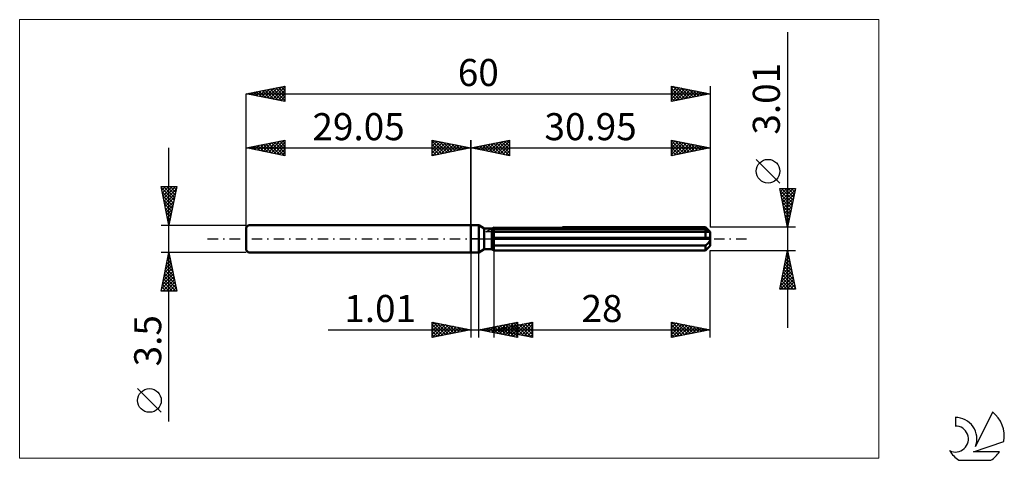
# Model space of a CAD drawing. Units: millimetres. Extents: x -58 to 69, y -29 to 28.
import ezdxf
from ezdxf.enums import TextEntityAlignment as Align

# ---------------------------------------------------------------- set-up
doc = ezdxf.new("R2010")
doc.units = ezdxf.units.MM
doc.header["$LTSCALE"] = 3.35
doc.linetypes.add('LONGDASH_DASH', pattern=[0.85, 0.4, -0.2, 0.05, -0.2])
for name, color, linetype in [('1', 4, 'CONTINUOUS'), ('2', 7, 'CONTINUOUS'), ('4', 2, 'LONGDASH_DASH'), ('CUT', 1, 'CONTINUOUS'), ('INFTOTAL', 9, 'CONTINUOUS'), ('NOCUT', 7, 'CONTINUOUS'), ('SK1', 4, 'CONTINUOUS'), ('SK2', 7, 'CONTINUOUS'), ('SK4', 2, 'LONGDASH_DASH'), ('SK6', 5, 'CONTINUOUS')]:
    doc.layers.add(name, color=color, linetype=linetype)
doc.styles.get("Standard").update_dxf_attribs({"font": 'Monospac821 BT'})

msp = doc.modelspace()

# ---------------------------------------------------------------- linework, layer by layer
at = {"layer": '1', "color": 4, "linetype": 'CONTINUOUS', "lineweight": 50}
for p, q in [((0, 1.75), (1, 1.75)), ((0, -1.75), (0, 1.75)), ((1.69, 1.35), (1, 1.75)), ((1, -1.75), (1, 1.75)), ((1.69, 1.35), (2.69, 1.35)), ((1.69, -1.35), (1.69, 1.35)), ((2.69, 1.35), (2.7, 1.35)), ((2.69, 1.35), (2.7, 1.35)), ((2.69, -1.35), (2.69, 1.35)), ((2.7, 1.35), (2.71, 1.36)), ((2.7, 1.35), (2.71, 1.36)), ((2.71, 1.36), (2.71, 1.36)), ((2.71, 1.36), (2.71, 1.36)), ((2.71, 1.36), (2.72, 1.36)), ((2.71, 1.36), (2.72, 1.36)), ((2.72, 1.36), (2.73, 1.37)), ((2.72, 1.36), (2.73, 1.37)), ((2.73, 1.37), (2.74, 1.37)), ((2.73, 1.37), (2.74, 1.37)), ((11.85, 1.5), (30.35, 1.5)), ((30.47, 1.38), (30.35, 1.5)), ((30.58, 1.27), (30.47, 1.38)), ((2.69, 1.15), (2.73, 1.16)), ((2.69, 1.15), (2.73, 1.16)), ((2.69, 0.15), (30.94, 0.15)), ((2.69, 0), (30.95, 0)), ((2.73, 1.16), (2.76, 1.17)), ((2.73, 1.16), (2.76, 1.17)), ((2.76, 1.17), (2.8, 1.19)), ((2.76, 1.17), (2.8, 1.19)), ((2.8, 1.19), (2.84, 1.2)), ((2.8, 1.19), (2.84, 1.2)), ((2.84, 1.2), (2.88, 1.22)), ((2.84, 1.2), (2.88, 1.22)), ((2.88, 1.22), (2.91, 1.23)), ((2.88, 1.22), (2.91, 1.23)), ((2.91, 1.23), (2.95, 1.25)), ((2.91, 1.23), (2.95, 1.25)), ((2.95, 1.25), (30.35, 1.25)), ((2.95, -1.5), (2.95, 1.25)), ((2.95, 0.9), (30.95, 0.9)), ((30.39, 1.22), (30.35, 1.25)), ((30.35, 0.15), (30.35, 1.25)), ((30.44, 1.19), (30.39, 1.22)), ((30.48, 1.16), (30.44, 1.19)), ((30.52, 1.13), (30.48, 1.16)), ((30.56, 1.11), (30.52, 1.13)), ((30.6, 1.08), (30.56, 1.11)), ((30.68, 1.17), (30.58, 1.27)), ((30.64, 1.06), (30.6, 1.08)), ((30.68, 1.04), (30.64, 1.06)), ((30.77, 1.08), (30.68, 1.17)), ((30.72, 1.02), (30.68, 1.04)), ((30.75, 1), (30.72, 1.02)), ((30.78, 0.98), (30.75, 1)), ((30.85, 0.99), (30.77, 1.08)), ((30.82, 0.97), (30.78, 0.98)), ((30.85, 0.95), (30.82, 0.97)), ((30.93, 0.91), (30.85, 0.99)), ((30.88, 0.94), (30.85, 0.95)), ((30.9, 0.93), (30.88, 0.94)), ((30.92, 0.92), (30.9, 0.93)), ((30.94, 0.91), (30.92, 0.92)), ((30.95, 0.91), (30.94, 0.91)), ((30.94, 0.13), (30.94, 0.15)), ((30.94, 0.11), (30.94, 0.13)), ((30.95, 0.09), (30.94, 0.11)), ((30.95, 0.9), (30.95, 0.91)), ((30.95, -0.9), (30.95, 0.9)), ((30.95, 0.06), (30.95, 0.09)), ((30.95, 0.04), (30.95, 0.06)), ((30.95, 0.02), (30.95, 0.04)), ((30.95, 0), (30.95, 0.02)), ((2.73, -0.74), (2.69, -0.72)), ((2.73, -0.74), (2.69, -0.72)), ((2.76, -0.76), (2.73, -0.74)), ((2.76, -0.76), (2.73, -0.74)), ((2.8, -0.78), (2.76, -0.76)), ((2.8, -0.78), (2.76, -0.76)), ((2.84, -0.79), (2.8, -0.78)), ((2.84, -0.79), (2.8, -0.78)), ((2.88, -0.81), (2.84, -0.79)), ((2.88, -0.81), (2.84, -0.79)), ((2.91, -0.83), (2.88, -0.81)), ((2.91, -0.83), (2.88, -0.81)), ((2.95, -0.84), (2.91, -0.83)), ((2.95, -0.84), (2.91, -0.83)), ((2.95, -0.84), (30.35, -0.84)), ((30.35, -0.84), (30.39, -0.81)), ((30.35, -1.5), (30.35, -0.84)), ((30.39, -0.81), (30.44, -0.78)), ((30.44, -0.78), (30.48, -0.74)), ((30.48, -0.74), (30.52, -0.71)), ((30.52, -0.71), (30.56, -0.67)), ((30.55, -1.3), (30.64, -1.21)), ((30.56, -0.67), (30.6, -0.63)), ((30.6, -0.63), (30.64, -0.59)), ((30.64, -0.59), (30.68, -0.55)), ((30.64, -1.21), (30.72, -1.12)), ((30.68, -0.55), (30.72, -0.51)), ((30.72, -0.51), (30.75, -0.47)), ((30.72, -1.12), (30.8, -1.05)), ((30.75, -0.47), (30.78, -0.43)), ((30.78, -0.43), (30.82, -0.38)), ((30.8, -1.05), (30.87, -0.97)), ((30.82, -0.38), (30.85, -0.33)), ((30.85, -0.33), (30.88, -0.28)), ((30.87, -0.97), (30.94, -0.9)), ((30.88, -0.28), (30.9, -0.22)), ((30.9, -0.22), (30.92, -0.17)), ((30.92, -0.17), (30.94, -0.11)), ((30.93, -0.91), (30.94, -0.91)), ((30.94, -0.11), (30.95, -0.06)), ((30.94, -0.9), (30.95, -0.9)), ((30.94, -0.91), (30.95, -0.91)), ((30.94, -0.91), (30.94, -0.91)), ((30.94, -0.91), (30.94, -0.91)), ((30.95, -0.06), (30.95, 0)), ((30.95, -0.91), (30.95, -0.9)), ((30.95, -0.91), (30.95, -0.91)), ((0, -1.75), (1, -1.75)), ((1, -1.75), (1.69, -1.35)), ((1.69, -1.35), (2.69, -1.35)), ((2.72, -1.37), (2.69, -1.35)), ((2.72, -1.37), (2.69, -1.35)), ((2.76, -1.39), (2.72, -1.37)), ((2.76, -1.39), (2.72, -1.37)), ((2.8, -1.41), (2.76, -1.39)), ((2.8, -1.41), (2.76, -1.39)), ((2.83, -1.43), (2.8, -1.41)), ((2.83, -1.43), (2.8, -1.41)), ((2.87, -1.45), (2.83, -1.43)), ((2.87, -1.45), (2.83, -1.43)), ((2.91, -1.47), (2.87, -1.45)), ((2.91, -1.47), (2.87, -1.45)), ((2.95, -1.5), (2.91, -1.47)), ((2.95, -1.5), (2.91, -1.47)), ((2.95, -1.5), (30.35, -1.5)), ((30.35, -1.5), (30.45, -1.39)), ((30.45, -1.39), (30.55, -1.3))]:
    msp.add_line(p, q, dxfattribs=at)
at = {"layer": '2', "color": 7, "linetype": 'CONTINUOUS', "lineweight": 25}
for p, q in [((40.95, 26.72), (40.95, -11.51)), ((0, 0), (0, 12.75)), ((0, 11.75), (5, 12.75)), ((5, 12.75), (5, 10.75)), ((25.95, 10.75), (25.95, 12.75)), ((25.95, 12.75), (30.95, 11.75)), ((30.95, 12.75), (30.95, 1.5)), ((0, 11.75), (30.95, 11.75)), ((5, 10.75), (0, 11.75)), ((0.11, 11.77), (0.16, 11.72)), ((0.25, 11.7), (0.37, 11.82)), ((0.46, 11.84), (0.69, 11.61)), ((0.6, 11.63), (0.9, 11.93)), ((0.81, 11.91), (1.22, 11.51)), ((0.95, 11.56), (1.43, 12.04)), ((1.17, 11.98), (1.75, 11.4)), ((1.31, 11.49), (1.96, 12.14)), ((1.52, 12.05), (2.28, 11.29)), ((1.66, 11.42), (2.49, 12.25)), ((1.88, 12.13), (2.81, 11.19)), ((2.01, 11.35), (3.02, 12.35)), ((2.23, 12.2), (3.34, 11.08)), ((2.37, 11.28), (3.55, 12.46)), ((2.58, 12.27), (3.87, 10.98)), ((2.72, 11.21), (4.08, 12.57)), ((2.94, 12.34), (4.4, 10.87)), ((3.07, 11.14), (4.61, 12.67)), ((3.29, 12.41), (4.93, 10.76)), ((3.43, 11.06), (5, 12.64)), ((3.64, 12.48), (5, 11.12)), ((3.78, 10.99), (5, 12.21)), ((4, 12.55), (5, 11.55)), ((4.13, 10.92), (5, 11.79)), ((4.35, 12.62), (5, 11.97)), ((4.7, 12.69), (5, 12.39)), ((25.95, 12.6), (26.08, 12.72)), ((25.95, 12.66), (27.54, 11.07)), ((25.95, 12.17), (26.43, 12.65)), ((25.95, 11.75), (26.78, 12.58)), ((25.95, 11.33), (27.14, 12.51)), ((25.95, 10.9), (27.49, 12.44)), ((25.95, 12.23), (27.19, 11)), ((25.95, 11.81), (26.83, 10.93)), ((30.95, 11.75), (25.95, 10.75)), ((26.29, 10.82), (27.84, 12.37)), ((26.37, 12.67), (27.89, 11.14)), ((26.82, 10.92), (28.2, 12.3)), ((26.9, 12.56), (28.25, 11.21)), ((27.35, 11.03), (28.55, 12.23)), ((27.43, 12.45), (28.6, 11.28)), ((27.88, 11.14), (28.9, 12.16)), ((27.96, 12.35), (28.95, 11.35)), ((28.41, 11.24), (29.26, 12.09)), ((28.49, 12.24), (29.31, 11.42)), ((28.94, 11.35), (29.61, 12.02)), ((29.02, 12.14), (29.66, 11.49)), ((29.47, 11.45), (29.97, 11.95)), ((29.55, 12.03), (30.01, 11.56)), ((30, 11.56), (30.32, 11.88)), ((30.08, 11.92), (30.37, 11.63)), ((30.53, 11.67), (30.67, 11.81)), ((30.61, 11.82), (30.72, 11.7)), ((4.49, 10.85), (5, 11.36)), ((4.84, 10.78), (5, 10.94)), ((25.95, 11.39), (26.48, 10.86)), ((25.95, 10.96), (26.13, 10.79)), ((39.95, 7.21), (36.89, 10.27)), ((40.95, 1.5), (39.95, 6.5)), ((39.95, 6.5), (41.95, 6.5)), ((39.96, 6.48), (39.98, 6.5)), ((40.03, 6.12), (40.41, 6.5)), ((40.1, 5.77), (40.83, 6.5)), ((40.16, 6.5), (41.65, 5.02)), ((40.17, 5.42), (41.25, 6.5)), ((40.24, 5.06), (41.68, 6.5)), ((40.59, 6.5), (41.72, 5.37)), ((41.95, 6.5), (40.95, 1.5)), ((41.01, 6.5), (41.79, 5.72)), ((41.44, 6.5), (41.86, 6.08)), ((41.86, 6.5), (41.94, 6.43)), ((40, 6.24), (41.58, 4.66)), ((40.11, 5.71), (41.51, 4.31)), ((40.21, 5.18), (41.44, 3.96)), ((40.31, 4.71), (41.91, 6.31)), ((40.38, 4.36), (41.81, 5.78)), ((40.45, 4), (41.7, 5.25)), ((40.32, 4.65), (41.37, 3.6)), ((40.43, 4.12), (41.3, 3.25)), ((40.52, 3.65), (41.59, 4.72)), ((40.59, 3.3), (41.49, 4.19)), ((40.53, 3.59), (41.23, 2.9)), ((40.64, 3.06), (41.16, 2.54)), ((40.66, 2.94), (41.38, 3.66)), ((40.73, 2.59), (41.28, 3.13)), ((40.8, 2.24), (41.17, 2.6)), ((41.95, 1.5), (30.95, 1.5)), ((40.75, 2.53), (41.09, 2.19)), ((40.85, 2), (41.02, 1.83)), ((40.87, 1.88), (41.06, 2.07)), ((40.95, 1.53), (40.96, 1.54)), ((0, -1.75), (0, -12.75)), ((1.01, -12.75), (1.01, -1.75)), ((2.95, -1.51), (2.95, -12.75)), ((30.95, -1.51), (41.95, -1.51)), ((30.95, -12.75), (30.95, -1.51)), ((39.95, -6.51), (40.95, -1.51)), ((40.67, -2.88), (41.13, -2.42)), ((40.78, -2.35), (41.06, -2.07)), ((40.81, -2.2), (41.16, -2.55)), ((40.88, -1.85), (41.05, -2.02)), ((40.89, -1.82), (40.99, -1.72)), ((40.95, -1.51), (41.95, -6.51)), ((40.36, -4.47), (41.35, -3.48)), ((40.46, -3.94), (41.28, -3.13)), ((40.53, -3.62), (41.58, -4.67)), ((40.57, -3.41), (41.2, -2.78)), ((40.6, -3.26), (41.48, -4.14)), ((40.67, -2.91), (41.37, -3.61)), ((40.74, -2.56), (41.27, -3.08)), ((40.02, -6.51), (41.63, -4.9)), ((40.04, -6.06), (41.56, -4.54)), ((40.14, -5.53), (41.49, -4.19)), ((40.24, -5.03), (41.72, -6.51)), ((40.25, -5), (41.42, -3.84)), ((40.32, -4.68), (41.9, -6.26)), ((40.39, -4.32), (41.8, -5.73)), ((40.46, -3.97), (41.69, -5.2)), ((40.03, -6.09), (40.45, -6.51)), ((40.1, -5.74), (40.87, -6.51)), ((40.17, -5.38), (41.29, -6.51)), ((40.45, -6.51), (41.7, -5.25)), ((40.87, -6.51), (41.77, -5.61)), ((41.29, -6.51), (41.84, -5.96)), ((41.72, -6.51), (41.91, -6.31)), ((41.95, -6.51), (39.95, -6.51)), ((39.96, -6.45), (40.02, -6.51)), ((-5, -12.75), (-5, -10.75)), ((-5, -10.75), (0, -11.75)), ((-5, -11.09), (-4.72, -10.81)), ((-5, -11.51), (-4.36, -10.88)), ((-5, -11.94), (-4.01, -10.95)), ((-5, -12.36), (-3.66, -11.02)), ((-5, -11.09), (-3.62, -12.47)), ((-4.96, -12.74), (-3.3, -11.09)), ((-4.89, -10.77), (-3.26, -12.4)), ((-4.43, -12.64), (-2.95, -11.16)), ((-4.36, -10.88), (-2.91, -12.33)), ((-3.89, -12.53), (-2.6, -11.23)), ((-3.83, -10.98), (-2.55, -12.26)), ((-3.36, -12.42), (-2.24, -11.3)), ((-3.3, -11.09), (-2.2, -12.19)), ((-2.83, -12.32), (-1.89, -11.37)), ((-2.77, -11.2), (-1.85, -12.12)), ((-2.3, -12.21), (-1.54, -11.44)), ((-2.24, -11.3), (-1.49, -12.05)), ((-1.71, -11.41), (-1.14, -11.98)), ((1.01, -11.75), (6.01, -10.75)), ((2.29, -12.01), (2.92, -11.37)), ((2.64, -12.08), (3.45, -11.26)), ((2.68, -11.42), (3.52, -12.25)), ((2.95, -11.75), (7.95, -10.75)), ((2.99, -12.15), (3.98, -11.16)), ((3.03, -11.35), (4.05, -12.36)), ((3.35, -12.22), (4.51, -11.05)), ((3.39, -11.27), (4.58, -12.46)), ((3.7, -12.29), (5.04, -10.94)), ((3.74, -11.2), (5.11, -12.57)), ((4.05, -12.36), (5.57, -10.84)), ((4.07, -11.97), (4.64, -11.41)), ((4.09, -11.13), (5.64, -12.68)), ((4.41, -12.43), (6.01, -10.83)), ((4.43, -12.05), (5.17, -11.31)), ((4.45, -11.06), (6.01, -12.62)), ((4.47, -11.45), (5.23, -12.21)), ((4.76, -12.5), (6.01, -11.25)), ((4.78, -12.12), (5.7, -11.2)), ((4.8, -10.99), (6.01, -12.2)), ((4.82, -11.38), (5.76, -12.31)), ((5.13, -12.19), (6.23, -11.09)), ((5.16, -10.92), (6.01, -11.78)), ((5.18, -11.3), (6.29, -12.42)), ((5.49, -12.26), (6.76, -10.99)), ((5.51, -10.85), (6.01, -11.35)), ((5.53, -11.23), (6.82, -12.52)), ((5.84, -12.33), (7.29, -10.88)), ((5.86, -10.78), (6.01, -10.93)), ((5.88, -11.16), (7.35, -12.63)), ((6.01, -10.75), (6.01, -12.75)), ((6.2, -12.4), (7.82, -10.78)), ((6.24, -11.09), (7.88, -12.74)), ((6.55, -12.47), (7.95, -11.07)), ((6.59, -11.02), (7.95, -12.38)), ((6.94, -10.95), (7.95, -11.96)), ((7.3, -10.88), (7.95, -11.53)), ((7.65, -10.81), (7.95, -11.11)), ((7.95, -10.75), (7.95, -12.75)), ((25.95, -12.75), (25.95, -10.75)), ((25.95, -10.75), (30.95, -11.75)), ((25.95, -11.07), (26.21, -10.8)), ((25.95, -11.49), (26.57, -10.87)), ((25.95, -11.92), (26.92, -10.94)), ((25.95, -12.34), (27.27, -11.02)), ((25.95, -11.1), (27.32, -12.48)), ((25.97, -12.75), (27.63, -11.09)), ((26.04, -10.77), (27.68, -12.4)), ((26.5, -12.64), (27.98, -11.16)), ((26.57, -10.87), (28.03, -12.33)), ((27.03, -12.53), (28.34, -11.23)), ((27.1, -10.98), (28.39, -12.26)), ((27.56, -12.43), (28.69, -11.3)), ((27.63, -11.09), (28.74, -12.19)), ((28.09, -12.32), (29.04, -11.37)), ((28.16, -11.19), (29.09, -12.12)), ((28.62, -12.22), (29.4, -11.44)), ((28.69, -11.3), (29.45, -12.05)), ((29.22, -11.4), (29.8, -11.98)), ((-18.48, -11.75), (11.01, -11.75)), ((-5, -11.51), (-3.97, -12.54)), ((0, -11.75), (-5, -12.75)), ((-5, -11.94), (-4.32, -12.61)), ((-5, -12.36), (-4.68, -12.69)), ((-1.77, -12.1), (-1.18, -11.51)), ((-1.24, -12), (-0.83, -11.58)), ((-1.18, -11.51), (-0.79, -11.91)), ((-0.71, -11.89), (-0.48, -11.65)), ((-0.65, -11.62), (-0.43, -11.84)), ((-0.18, -11.79), (-0.12, -11.73)), ((-0.12, -11.73), (-0.08, -11.77)), ((6.01, -12.75), (1.01, -11.75)), ((1.22, -11.79), (1.33, -11.69)), ((1.27, -11.7), (1.39, -11.83)), ((1.58, -11.86), (1.86, -11.58)), ((1.62, -11.63), (1.92, -11.93)), ((1.93, -11.93), (2.39, -11.47)), ((1.97, -11.56), (2.46, -12.04)), ((2.33, -11.49), (2.99, -12.15)), ((2.95, -11.75), (30.95, -11.75)), ((7.95, -12.75), (2.95, -11.75)), ((3.01, -11.76), (3.04, -11.73)), ((3.06, -11.73), (3.11, -11.78)), ((3.37, -11.83), (3.58, -11.62)), ((3.41, -11.66), (3.64, -11.89)), ((3.72, -11.9), (4.11, -11.52)), ((3.76, -11.59), (4.17, -11.99)), ((4.12, -11.52), (4.7, -12.1)), ((5.11, -12.57), (6.01, -11.67)), ((5.47, -12.64), (6.01, -12.1)), ((5.82, -12.71), (6.01, -12.52)), ((6.9, -12.54), (7.95, -11.49)), ((7.26, -12.61), (7.95, -11.92)), ((7.61, -12.68), (7.95, -12.34)), ((25.95, -11.53), (26.97, -12.55)), ((30.95, -11.75), (25.95, -12.75)), ((25.95, -11.95), (26.62, -12.62)), ((25.95, -12.37), (26.26, -12.69)), ((29.15, -12.11), (29.75, -11.51)), ((29.68, -12), (30.1, -11.58)), ((29.75, -11.51), (30.15, -11.91)), ((30.21, -11.9), (30.46, -11.65)), ((30.28, -11.62), (30.51, -11.84)), ((30.74, -11.79), (30.81, -11.72)), ((30.81, -11.72), (30.86, -11.77))]:
    msp.add_line(p, q, dxfattribs=at)
msp.add_circle((38.42, 8.74), 1.53, dxfattribs=at)
at = {"layer": '4', "color": 2, "linetype": 'LONGDASH_DASH', "lineweight": 25}
msp.add_line((0, 0), (30.95, 0), dxfattribs=at)
at = {"layer": 'CUT', "color": 1, "linetype": 'CONTINUOUS', "lineweight": 25}
for p, q in [((1.91, 0.9), (2.95, 1.5)), ((2.95, 1.5), (30.35, 1.5)), ((30.35, 1.5), (30.95, 0.9)), ((30.95, 0.9), (1.91, 0.9))]:
    msp.add_line(p, q, dxfattribs=at)
at = {"layer": 'INFTOTAL', "color": 9, "linetype": 'CONTINUOUS', "lineweight": 18}
for p, q in [((52.75, 28.33), (-58.36, 28.33)), ((-58.36, 28.33), (-58.36, -28.33)), ((52.75, -28.33), (52.75, 28.33)), ((-58.36, -28.33), (52.75, -28.33))]:
    msp.add_line(p, q, dxfattribs=at)
at = {"layer": 'NOCUT', "color": 7, "linetype": 'CONTINUOUS', "lineweight": 25}
for p, q in [((0, 0), (0, 1.75)), ((0, 1.75), (1, 1.75)), ((1.69, 1.35), (1, 1.75)), ((2.69, 1.35), (1.69, 1.35)), ((2.95, 1.5), (2.69, 1.35)), ((2.95, 0.9), (2.95, 1.5)), ((1, 0), (0, 0)), ((1, 0), (30.95, 0)), ((30.95, 0.9), (2.95, 0.9)), ((30.95, 0), (30.95, 0.9))]:
    msp.add_line(p, q, dxfattribs=at)
at = {"layer": 'SK1', "color": 4, "linetype": 'CONTINUOUS', "lineweight": 50}
for p, q in [((-28.75, 1.75), (-29.05, 1.45)), ((-29.05, 1.45), (-29.05, -1.45)), ((0, 1.75), (-28.75, 1.75)), ((-29.05, -1.45), (-28.75, -1.75)), ((-28.75, -1.75), (0, -1.75))]:
    msp.add_line(p, q, dxfattribs=at)
at = {"layer": 'SK2', "color": 7, "linetype": 'CONTINUOUS', "lineweight": 25}
for p, q in [((-29.05, 18.75), (-24.05, 19.75)), ((-27.75, 18.49), (-27.11, 19.14)), ((-27.4, 18.42), (-26.58, 19.24)), ((-27.05, 18.35), (-26.05, 19.35)), ((-27.01, 19.16), (-25.99, 18.14)), ((-26.69, 18.28), (-25.51, 19.46)), ((-26.66, 19.23), (-25.46, 18.03)), ((-26.34, 18.21), (-24.98, 19.56)), ((-26.31, 19.3), (-24.93, 17.93)), ((-25.99, 18.14), (-24.45, 19.67)), ((-25.95, 19.37), (-24.4, 17.82)), ((-25.63, 18.07), (-24.05, 19.65)), ((-25.6, 19.44), (-24.05, 17.89)), ((-25.28, 18), (-24.05, 19.22)), ((-25.24, 19.51), (-24.05, 18.32)), ((-24.89, 19.58), (-24.05, 18.74)), ((-24.54, 19.65), (-24.05, 19.16)), ((-24.18, 19.72), (-24.05, 19.59)), ((-24.05, 19.75), (-24.05, 17.75)), ((25.95, 17.75), (25.95, 19.75)), ((25.95, 19.75), (30.95, 18.75)), ((25.95, 19.39), (26.25, 19.69)), ((25.95, 18.96), (26.61, 19.62)), ((25.95, 18.54), (26.96, 19.55)), ((25.95, 18.11), (27.31, 19.48)), ((25.95, 19.45), (27.36, 18.03)), ((26.03, 17.77), (27.67, 19.41)), ((26.1, 19.72), (27.72, 18.1)), ((26.56, 17.87), (28.02, 19.34)), ((26.63, 19.61), (28.07, 18.17)), ((27.09, 17.98), (28.37, 19.27)), ((27.16, 19.51), (28.42, 18.24)), ((27.62, 18.08), (28.73, 19.19)), ((27.69, 19.4), (28.78, 18.32)), ((28.15, 18.19), (29.08, 19.12)), ((28.22, 19.3), (29.13, 18.39)), ((28.75, 19.19), (29.48, 18.46)), ((30.95, 19.75), (30.95, 1.5)), ((-29.05, 0), (-29.05, 18.75)), ((-29.05, 18.75), (30.95, 18.75)), ((-24.05, 17.75), (-29.05, 18.75)), ((-28.81, 18.7), (-28.7, 18.82)), ((-28.78, 18.8), (-28.65, 18.67)), ((-28.46, 18.63), (-28.17, 18.93)), ((-28.43, 18.87), (-28.12, 18.56)), ((-28.11, 18.56), (-27.64, 19.03)), ((-28.07, 18.95), (-27.59, 18.46)), ((-27.72, 19.02), (-27.05, 18.35)), ((-27.37, 19.09), (-26.52, 18.24)), ((-24.93, 17.93), (-24.05, 18.8)), ((-24.57, 17.85), (-24.05, 18.38)), ((-24.22, 17.78), (-24.05, 17.95)), ((25.95, 19.02), (27.01, 17.96)), ((30.95, 18.75), (25.95, 17.75)), ((25.95, 18.6), (26.66, 17.89)), ((25.95, 18.17), (26.3, 17.82)), ((28.68, 18.3), (29.44, 19.05)), ((29.21, 18.4), (29.79, 18.98)), ((29.28, 19.08), (29.84, 18.53)), ((29.74, 18.51), (30.14, 18.91)), ((29.81, 18.98), (30.19, 18.6)), ((30.27, 18.61), (30.5, 18.84)), ((30.34, 18.87), (30.55, 18.67)), ((30.8, 18.72), (30.85, 18.77)), ((30.87, 18.77), (30.9, 18.74)), ((-29.05, 11.75), (-24.05, 12.75)), ((-24.05, 12.75), (-24.05, 10.75)), ((-5, 10.75), (-5, 12.75)), ((-5, 12.75), (0, 11.75)), ((0, 12.75), (0, 1.75)), ((-39.05, -23.59), (-39.05, 11.75)), ((-29.05, 1.75), (-29.05, 11.75)), ((-29.05, 11.75), (0, 11.75)), ((-24.05, 10.75), (-29.05, 11.75)), ((-28.99, 11.74), (-28.96, 11.77)), ((-28.96, 11.77), (-28.91, 11.72)), ((-28.64, 11.67), (-28.43, 11.87)), ((-28.6, 11.84), (-28.38, 11.62)), ((-28.28, 11.6), (-27.9, 11.98)), ((-28.25, 11.91), (-27.85, 11.51)), ((-27.93, 11.53), (-27.37, 12.09)), ((-27.9, 11.98), (-27.32, 11.4)), ((-27.58, 11.46), (-26.84, 12.19)), ((-27.54, 12.05), (-26.79, 11.3)), ((-27.22, 11.38), (-26.31, 12.3)), ((-27.19, 12.12), (-26.26, 11.19)), ((-26.87, 11.31), (-25.78, 12.4)), ((-26.84, 12.19), (-25.73, 11.09)), ((-26.52, 11.24), (-25.25, 12.51)), ((-26.48, 12.26), (-25.2, 10.98)), ((-26.16, 11.17), (-24.72, 12.62)), ((-26.13, 12.33), (-24.67, 10.87)), ((-25.81, 11.1), (-24.19, 12.72)), ((-25.78, 12.41), (-24.14, 10.77)), ((-25.46, 11.03), (-24.05, 12.44)), ((-25.42, 12.48), (-24.05, 11.1)), ((-25.1, 10.96), (-24.05, 12.01)), ((-25.07, 12.55), (-24.05, 11.53)), ((-24.75, 10.89), (-24.05, 11.59)), ((-24.71, 12.62), (-24.05, 11.95)), ((-24.36, 12.69), (-24.05, 12.38)), ((-5, 12.39), (-4.7, 12.69)), ((-5, 12.64), (-3.43, 11.06)), ((-5, 11.97), (-4.35, 12.62)), ((-5, 11.55), (-4, 12.55)), ((-5, 11.12), (-3.64, 12.48)), ((-5, 12.21), (-3.78, 10.99)), ((-5, 11.79), (-4.13, 10.92)), ((0, 11.75), (-5, 10.75)), ((-4.93, 10.76), (-3.29, 12.41)), ((-4.61, 12.67), (-3.07, 11.14)), ((-4.4, 10.87), (-2.94, 12.34)), ((-4.08, 12.57), (-2.72, 11.21)), ((-3.87, 10.98), (-2.58, 12.27)), ((-3.55, 12.46), (-2.37, 11.28)), ((-3.34, 11.08), (-2.23, 12.2)), ((-3.02, 12.35), (-2.01, 11.35)), ((-2.81, 11.19), (-1.88, 12.13)), ((-2.49, 12.25), (-1.66, 11.42)), ((-2.28, 11.29), (-1.52, 12.05)), ((-1.96, 12.14), (-1.31, 11.49)), ((-1.75, 11.4), (-1.17, 11.98)), ((-1.43, 12.04), (-0.95, 11.56)), ((-1.22, 11.51), (-0.81, 11.91)), ((-0.9, 11.93), (-0.6, 11.63)), ((-0.69, 11.61), (-0.46, 11.84)), ((-0.37, 11.82), (-0.25, 11.7)), ((-0.16, 11.72), (-0.11, 11.77)), ((-24.39, 10.82), (-24.05, 11.16)), ((-5, 11.36), (-4.49, 10.85)), ((-5, 10.94), (-4.84, 10.78)), ((-39.05, 1.75), (-40.05, 6.75)), ((-40.05, 6.75), (-38.05, 6.75)), ((-40.03, 6.64), (-39.92, 6.75)), ((-40.02, 6.59), (-38.4, 4.98)), ((-39.96, 6.29), (-39.49, 6.75)), ((-39.89, 5.93), (-39.07, 6.75)), ((-39.82, 5.58), (-38.65, 6.75)), ((-39.76, 6.75), (-38.33, 5.33)), ((-39.75, 5.23), (-38.22, 6.75)), ((-39.67, 4.87), (-38.11, 6.43)), ((-39.33, 6.75), (-38.26, 5.68)), ((-38.05, 6.75), (-39.05, 1.75)), ((-38.91, 6.75), (-38.19, 6.04)), ((-38.48, 6.75), (-38.12, 6.39)), ((-38.06, 6.75), (-38.05, 6.74)), ((-39.91, 6.06), (-38.48, 4.62)), ((-39.81, 5.53), (-38.55, 4.27)), ((-39.6, 4.52), (-38.22, 5.9)), ((-39.53, 4.17), (-38.33, 5.37)), ((-39.7, 5), (-38.62, 3.91)), ((-39.59, 4.47), (-38.69, 3.56)), ((-39.49, 3.94), (-38.76, 3.21)), ((-39.46, 3.81), (-38.43, 4.84)), ((-39.39, 3.46), (-38.54, 4.31)), ((-39.38, 3.41), (-38.83, 2.85)), ((-39.32, 3.11), (-38.64, 3.78)), ((-39.28, 2.88), (-38.9, 2.5)), ((-39.25, 2.75), (-38.75, 3.25)), ((-39.18, 2.4), (-38.86, 2.72)), ((-40.05, 1.75), (-29.05, 1.75)), ((-39.17, 2.35), (-38.97, 2.15)), ((-39.11, 2.04), (-38.96, 2.19)), ((-39.06, 1.81), (-39.04, 1.79)), ((-39.05, -1.75), (-40.05, -1.75)), ((-40.05, -6.75), (-39.05, -1.75)), ((-39.25, -2.77), (-38.91, -2.43)), ((-39.17, -2.35), (-38.87, -2.65)), ((-39.15, -2.24), (-38.99, -2.07)), ((-39.1, -2), (-38.98, -2.12)), ((-29.05, -1.75), (-39.05, -1.75)), ((-39.05, -1.75), (-38.05, -6.75)), ((-39.57, -4.36), (-38.7, -3.49)), ((-39.47, -3.83), (-38.77, -3.13)), ((-39.45, -3.76), (-38.45, -4.77)), ((-39.38, -3.41), (-38.55, -4.24)), ((-39.36, -3.3), (-38.84, -2.78)), ((-39.31, -3.06), (-38.66, -3.71)), ((-39.24, -2.7), (-38.76, -3.18)), ((-40, -6.48), (-38.42, -4.9)), ((-39.89, -5.95), (-38.49, -4.55)), ((-39.78, -5.42), (-38.56, -4.2)), ((-39.68, -4.89), (-38.63, -3.84)), ((-39.66, -4.82), (-38.13, -6.36)), ((-39.59, -4.47), (-38.23, -5.83)), ((-39.52, -4.12), (-38.34, -5.3)), ((-39.95, -6.24), (-39.44, -6.75)), ((-39.88, -5.89), (-39.01, -6.75)), ((-39.84, -6.75), (-38.35, -5.26)), ((-39.81, -5.53), (-38.59, -6.75)), ((-39.74, -5.18), (-38.16, -6.75)), ((-39.42, -6.75), (-38.28, -5.61)), ((-38.99, -6.75), (-38.21, -5.96)), ((-38.57, -6.75), (-38.14, -6.32)), ((-38.05, -6.75), (-40.05, -6.75)), ((-40.02, -6.59), (-39.86, -6.75)), ((-38.15, -6.75), (-38.07, -6.67)), ((-40.05, -22.42), (-43.11, -19.36))]:
    msp.add_line(p, q, dxfattribs=at)
msp.add_circle((-41.58, -20.89), 1.53, dxfattribs=at)
at = {"layer": 'SK4', "color": 2, "linetype": 'LONGDASH_DASH', "lineweight": 25}
msp.add_line((-34.05, 0), (35.95, 0), dxfattribs=at)
at = {"layer": 'SK6', "color": 5, "linetype": 'CONTINUOUS', "lineweight": 25}
for p, q in [((67.43, -22.38), (65.24, -26.84)), ((62.64, -23.08), (62.64, -24.19)), ((64.98, -27.54), (68.9, -26.18)), ((68.34, -27.54), (64.98, -27.54)), ((63.1, -28.62), (67.24, -28.62))]:
    msp.add_line(p, q, dxfattribs=at)
for centre, radius, start, end in [((65.17, -25.43), 3.8, 348.7239, 53.4691), ((62.65, -25.87), 1.68, 243.4215, 90.3602), ((62.66, -25.85), 2.76, 338.9379, 90.4446), ((65.17, -25.43), 3.8, 210.5484, 236.978), ((65.17, -25.43), 3.8, 303.022, 326.3732)]:
    msp.add_arc(centre, radius, start, end, dxfattribs=at)

# ---------------------------------------------------------------- texts
at = {"layer": '2', "color": 7, "linetype": 'CONTINUOUS', "lineweight": 25}
msp.add_text('3.01', height=3.5, rotation=90, dxfattribs=at).set_placement((39.95, 18.11), align=Align.CENTER)
for s, p in [('30.95', (15.47, 12.75)), ('1.01', (-11.74, -10.75)), ('28', (16.95, -10.75))]:
    msp.add_text(s, height=3.5, dxfattribs=at).set_placement(p, align=Align.CENTER)
at = {"layer": 'SK2', "color": 7, "linetype": 'CONTINUOUS', "lineweight": 25}
for s, p in [('60', (0.95, 19.75)), ('29.05', (-14.53, 12.75))]:
    msp.add_text(s, height=3.5, dxfattribs=at).set_placement(p, align=Align.CENTER)
msp.add_text('3.5', height=3.5, rotation=90, dxfattribs=at).set_placement((-40.05, -13.17), align=Align.CENTER)

doc.saveas('drawing.dxf')
